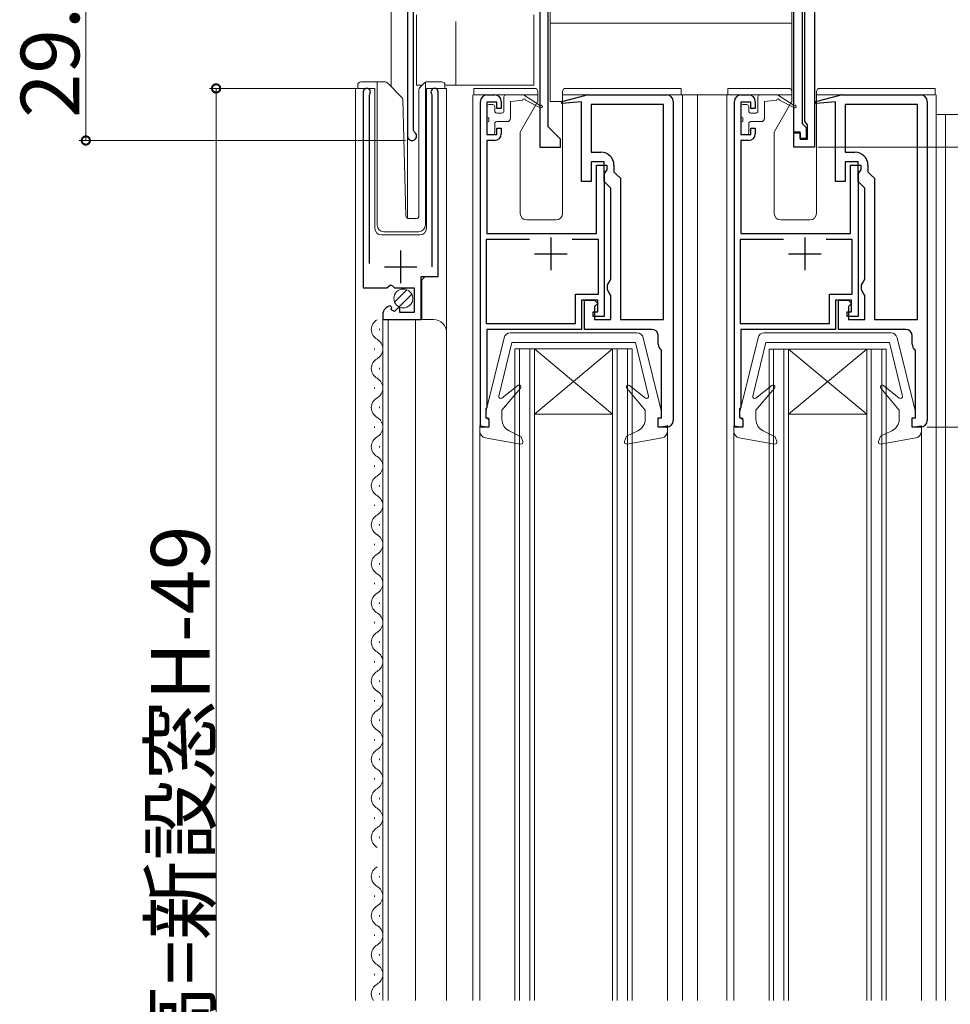
# Model space of a CAD drawing. Extents: x 0 to 990, y 0 to 1602.
# Drawn here: x 536 to 679, y 1014 to 1165 of the extents above; entities that cross this region are included whole.
import ezdxf

# ---------------------------------------------------------------- set-up
doc = ezdxf.new("R2010")
doc.units = 0
for name, color, linetype, lineweight in [('YKK_11', 7, 'CONTINUOUS', 30), ('YKK_12', 2, 'CONTINUOUS', 13), ('YKK_13', 4, 'CONTINUOUS', 13), ('YKK_D', 6, 'CONTINUOUS', 13)]:
    doc.layers.add(name, color=color, linetype=linetype, lineweight=lineweight)
doc.styles.get("Standard").update_dxf_attribs({"font": 'txt', "bigfont": 'BIGFONT'})

msp = doc.modelspace()

# ---------------------------------------------------------------- linework, layer by layer
at = {"layer": 'YKK_11', "color": 0, "linetype": 'ByBlock', "lineweight": -2, "ltscale": 0.5}
for p, q in [((596, 1178.72), (596, 1146.92)), ((617.6, 1148.32), (617.6, 1172.22)), ((655.3, 1147.52), (655.3, 1170.92)), ((656.6, 1168.52), (656.6, 1148.82)), ((596.9, 1147.79), (596.9, 1165.92)), ((616.3, 1165.92), (616.3, 1145.22)), ((657, 1149.19), (657, 1166.82)), ((658.5, 1166.2), (658.5, 1145.22)), ((589.2, 1153.68), (589.2, 1123.63)), ((590.15, 1153.19), (590.2, 1153.36)), ((599.7, 1153.36), (599.75, 1153.19)), ((600.7, 1125.33), (600.7, 1153.68)), ((590.15, 1127.33), (590.15, 1153.19)), ((599.75, 1153.19), (599.75, 1126.83)), ((607.2, 1102.23), (607.2, 1152.23)), ((608.2, 1153.23), (609.4, 1153.23)), ((609.7, 1152.13), (608.2, 1152.13)), ((608.2, 1152.13), (608.2, 1147.13)), ((609.7, 1151.13), (609.7, 1152.13)), ((610.4, 1152.23), (610.4, 1151.13)), ((619.71, 1152.19), (623.45, 1153.19)), ((619.71, 1151.89), (619.71, 1152.19)), ((622.7, 1152.16), (619.71, 1151.89)), ((622.7, 1139.93), (622.7, 1152.16)), ((623.7, 1153.23), (635.8, 1153.23)), ((636.8, 1152.23), (636.8, 1103.23)), ((646.2, 1102.23), (646.2, 1152.23)), ((647.2, 1153.23), (648.4, 1153.23)), ((648.7, 1152.13), (647.2, 1152.13)), ((647.2, 1152.13), (647.2, 1147.13)), ((648.7, 1151.13), (648.7, 1152.13)), ((649.4, 1152.23), (649.4, 1151.13)), ((658.71, 1152.19), (662.45, 1153.19)), ((658.71, 1151.89), (658.71, 1152.19)), ((661.7, 1152.16), (658.71, 1151.89)), ((661.7, 1139.93), (661.7, 1152.16)), ((662.7, 1153.23), (674.8, 1153.23)), ((675.8, 1152.23), (675.8, 1103.23)), ((610.4, 1151.13), (609.7, 1151.13)), ((635.3, 1151.73), (624.2, 1151.73)), ((624.2, 1151.73), (624.2, 1144.43)), ((635.3, 1118.73), (635.3, 1151.73)), ((635.3, 1118.73), (635.3, 1151.73)), ((649.4, 1151.13), (648.7, 1151.13)), ((674.3, 1151.73), (663.2, 1151.73)), ((663.2, 1151.73), (663.2, 1144.43)), ((674.3, 1118.73), (674.3, 1151.73)), ((674.3, 1118.73), (674.3, 1151.73)), ((656.6, 1148.82), (656.9, 1148.52)), ((657.2, 1148.91), (657, 1149.19)), ((657.4, 1148.62), (657.2, 1148.91)), ((597.05, 1147.53), (596.9, 1147.79)), ((609.7, 1147.13), (609.7, 1148.13)), ((609.7, 1148.13), (610.4, 1148.13)), ((610.4, 1148.13), (610.4, 1147.23)), ((619.5, 1146.42), (617.6, 1148.32)), ((648.7, 1147.13), (648.7, 1148.13)), ((648.7, 1148.13), (649.4, 1148.13)), ((649.4, 1148.13), (649.4, 1147.23)), ((656.3, 1147.52), (655.3, 1147.52)), ((655.3, 1145.22), (655.3, 1147.42)), ((655.3, 1147.42), (656.3, 1147.42)), ((656.3, 1146.52), (656.3, 1147.52)), ((656.3, 1147.42), (656.3, 1146.42)), ((656.9, 1148.52), (657.2, 1148.22)), ((657.2, 1148.22), (657.2, 1146.52)), ((657.4, 1146.42), (657.4, 1148.62)), ((608.2, 1147.13), (609.7, 1147.13)), ((609.4, 1146.23), (608.2, 1146.23)), ((608.2, 1146.23), (608.2, 1131.93)), ((619.5, 1145.22), (619.5, 1146.42)), ((647.2, 1147.13), (648.7, 1147.13)), ((648.4, 1146.23), (647.2, 1146.23)), ((647.2, 1146.23), (647.2, 1131.93)), ((657.2, 1146.52), (656.3, 1146.52)), ((656.3, 1146.42), (657.4, 1146.42)), ((616.3, 1145.22), (619.5, 1145.22)), ((624.2, 1144.43), (625.7, 1144.43)), ((658.5, 1145.22), (655.3, 1145.22)), ((663.2, 1144.43), (664.7, 1144.43)), ((626.2, 1142.93), (624.2, 1142.93)), ((624.2, 1142.93), (624.2, 1139.93)), ((626.2, 1139.93), (626.2, 1142.93)), ((665.2, 1142.93), (663.2, 1142.93)), ((663.2, 1142.93), (663.2, 1139.93)), ((665.2, 1139.93), (665.2, 1142.93)), ((625, 1131.93), (625, 1142.43)), ((625, 1142.43), (626.6, 1142.43)), ((626.4, 1141.45), (626.2, 1141.16)), ((626.6, 1141.73), (626.4, 1141.45)), ((626.6, 1142.43), (626.6, 1141.73)), ((627.7, 1142.43), (627.7, 1141.43)), ((627.7, 1141.43), (628.2, 1140.93)), ((664, 1131.93), (664, 1142.43)), ((664, 1142.43), (665.6, 1142.43)), ((665.4, 1141.45), (665.2, 1141.16)), ((665.6, 1141.73), (665.4, 1141.45)), ((665.6, 1142.43), (665.6, 1141.73)), ((666.7, 1142.43), (666.7, 1141.43)), ((666.7, 1141.43), (667.2, 1140.93)), ((624.2, 1139.93), (622.7, 1139.93)), ((626.2, 1141.16), (626.2, 1119.23)), ((626.7, 1139.43), (626.2, 1139.93)), ((628.2, 1140.93), (628.7, 1140.43)), ((628.7, 1140.43), (628.7, 1118.73)), ((663.2, 1139.93), (661.7, 1139.93)), ((665.2, 1141.16), (665.2, 1119.23)), ((665.7, 1139.43), (665.2, 1139.93)), ((667.2, 1140.93), (667.7, 1140.43)), ((667.7, 1140.43), (667.7, 1118.73)), ((627.2, 1138.93), (626.7, 1139.43)), ((627.2, 1124.93), (627.2, 1138.93)), ((666.2, 1138.93), (665.7, 1139.43)), ((666.2, 1124.93), (666.2, 1138.93)), ((614.72, 1131.03), (608.1, 1131.03)), ((608.1, 1131.03), (608.1, 1118.13)), ((614.72, 1131.03), (608.1, 1131.03)), ((608.2, 1131.93), (625, 1131.93)), ((625.3, 1131.03), (621.29, 1131.03)), ((625.3, 1122.63), (625.3, 1131.03)), ((653.72, 1131.03), (647.1, 1131.03)), ((647.1, 1131.03), (647.1, 1118.13)), ((653.72, 1131.03), (647.1, 1131.03)), ((647.2, 1131.93), (664, 1131.93)), ((664.3, 1131.03), (660.29, 1131.03)), ((664.3, 1122.63), (664.3, 1131.03)), ((598.1, 1118.73), (598.1, 1125.33)), ((598.1, 1125.33), (600.7, 1125.33)), ((626.95, 1124.5), (627.2, 1124.93)), ((665.95, 1124.5), (666.2, 1124.93)), ((589.2, 1123.63), (592.83, 1123.63)), ((592.83, 1123.63), (593.37, 1124.08)), ((593.37, 1124.08), (593.7, 1123.93)), ((593.7, 1123.93), (594, 1123.63)), ((594, 1123.63), (597, 1123.63)), ((597, 1123.63), (597, 1119.83)), ((626.7, 1124.06), (626.95, 1124.5)), ((626.7, 1123.29), (626.7, 1124.06)), ((626.95, 1122.86), (626.7, 1123.29)), ((665.7, 1124.06), (665.95, 1124.5)), ((665.7, 1123.29), (665.7, 1124.06)), ((665.95, 1122.86), (665.7, 1123.29)), ((621.8, 1118.13), (621.8, 1122.63)), ((621.8, 1122.63), (625.3, 1122.63)), ((625.2, 1121.73), (622.7, 1121.73)), ((622.7, 1121.73), (622.7, 1117.23)), ((623.2, 1117.23), (623.2, 1121.73)), ((623.2, 1121.73), (624.7, 1121.73)), ((624.7, 1121.73), (625.2, 1121.23)), ((625.2, 1119.93), (625.2, 1121.73)), ((627.2, 1122.43), (626.95, 1122.86)), ((627.2, 1118.73), (627.2, 1122.43)), ((660.8, 1118.13), (660.8, 1122.63)), ((660.8, 1122.63), (664.3, 1122.63)), ((664.2, 1121.73), (661.7, 1121.73)), ((661.7, 1121.73), (661.7, 1117.23)), ((662.2, 1117.23), (662.2, 1121.73)), ((662.2, 1121.73), (663.7, 1121.73)), ((663.7, 1121.73), (664.2, 1121.23)), ((664.2, 1119.93), (664.2, 1121.73)), ((666.2, 1122.43), (665.95, 1122.86)), ((666.2, 1118.73), (666.2, 1122.43)), ((593.59, 1120.57), (593.38, 1120.82)), ((593.51, 1120.25), (593.59, 1120.57)), ((593.98, 1119.98), (593.51, 1120.25)), ((594.55, 1120.56), (593.98, 1119.98)), ((594.8, 1120.46), (594.55, 1120.56)), ((594.8, 1119.83), (594.8, 1120.46)), ((625.2, 1121.23), (624.7, 1120.73)), ((624.7, 1120.73), (624.7, 1118.73)), ((664.2, 1121.23), (663.7, 1120.73)), ((663.7, 1120.73), (663.7, 1118.73)), ((592.2, 1119.53), (592.2, 1118.73)), ((592.2, 1118.73), (598.1, 1118.73)), ((597, 1119.83), (594.8, 1119.83)), ((624.5, 1119.23), (624.5, 1119.93)), ((624.5, 1119.93), (625.2, 1119.93)), ((626.2, 1119.23), (624.5, 1119.23)), ((624.7, 1118.73), (627.2, 1118.73)), ((628.7, 1118.73), (635.3, 1118.73)), ((663.5, 1119.23), (663.5, 1119.93)), ((663.5, 1119.93), (664.2, 1119.93)), ((665.2, 1119.23), (663.5, 1119.23)), ((663.7, 1118.73), (666.2, 1118.73)), ((667.7, 1118.73), (674.3, 1118.73)), ((608.1, 1118.13), (621.8, 1118.13)), ((622.7, 1117.23), (608.2, 1117.23)), ((608.2, 1117.23), (608.2, 1105.23)), ((633.5, 1117.23), (623.2, 1117.23)), ((647.1, 1118.13), (660.8, 1118.13)), ((661.7, 1117.23), (647.2, 1117.23)), ((647.2, 1117.23), (647.2, 1105.23)), ((672.5, 1117.23), (662.2, 1117.23)), ((634.5, 1114.95), (634.5, 1116.23)), ((673.5, 1114.95), (673.5, 1116.23)), ((635, 1113.93), (634.88, 1114.17)), ((674, 1113.93), (673.88, 1114.17)), ((635, 1103.63), (635, 1113.93)), ((674, 1103.63), (674, 1113.93)), ((608.2, 1105.23), (608, 1105.03)), ((608, 1105.03), (608, 1103.83)), ((647.2, 1105.23), (647, 1105.03)), ((647, 1105.03), (647, 1103.83)), ((608, 1103.83), (608.2, 1103.63)), ((608.2, 1103.63), (608.5, 1103.33)), ((634.5, 1102.23), (634.5, 1103.63)), ((634.5, 1103.63), (635, 1103.63)), ((647, 1103.83), (647.2, 1103.63)), ((647.2, 1103.63), (647.5, 1103.33)), ((673.5, 1102.23), (673.5, 1103.63)), ((673.5, 1103.63), (674, 1103.63)), ((608.5, 1102.23), (607.2, 1102.23)), ((608.5, 1103.33), (608.5, 1102.23)), ((635.8, 1102.23), (634.5, 1102.23)), ((647.5, 1102.23), (646.2, 1102.23)), ((647.5, 1103.33), (647.5, 1102.23)), ((674.8, 1102.23), (673.5, 1102.23))]:
    msp.add_line(p, q, dxfattribs=at)
at = {"layer": 'YKK_11', "color": 2, "ltscale": 0.5}
for p, q in [((618, 1131.33), (618, 1126.33)), ((657, 1131.33), (657, 1126.33)), ((594.95, 1124.33), (594.95, 1129.33)), ((615.5, 1128.83), (620.5, 1128.83)), ((654.5, 1128.83), (659.5, 1128.83)), ((592.45, 1126.83), (597.45, 1126.83))]:
    msp.add_line(p, q, dxfattribs=at)
at = {"layer": 'YKK_11', "color": 0, "linetype": 'ByBlock', "lineweight": -2, "ltscale": 0.5}
for centre, radius, start, end in [((589.75, 1153.68), 0.55, 325.4396, 180), ((600.15, 1153.68), 0.55, 0, 214.5607), ((608.2, 1152.23), 1, 90, 180), ((609.4, 1152.23), 1, 0, 90), ((623.7, 1152.23), 1, 90.0001, 105.0002), ((635.8, 1152.23), 1, 0, 90), ((647.2, 1152.23), 1, 90, 180), ((648.4, 1152.23), 1, 0, 90), ((662.7, 1152.23), 1, 90.0001, 105.0002), ((674.8, 1152.23), 1, 0, 90), ((596.7, 1146.92), 0.7, 180, 60), ((609.4, 1147.23), 1, 270, 360), ((648.4, 1147.23), 1, 270, 360), ((625.7, 1142.43), 2, 0, 90), ((664.7, 1142.43), 2, 0, 90), ((593.5, 1119.53), 1.3, 95.2159, 180), ((633.5, 1116.23), 1, 0, 90), ((672.5, 1116.23), 1, 0, 90), ((635.5, 1114.95), 1, 180.0006, 232.0207), ((674.5, 1114.95), 1, 180.0006, 232.0207), ((635.8, 1103.23), 1, 270, 360), ((674.8, 1103.23), 1, 270, 360)]:
    msp.add_arc(centre, radius, start, end, dxfattribs=at)
at = {"layer": 'YKK_12', "linetype": 'Continuous', "ltscale": 1.5}
for p, q in [((596, 1178.73), (596, 1134.29)), ((588, 1014.23), (588, 1154.23)), ((588, 1154.23), (591, 1154.23)), ((591, 1154.23), (591, 1132.73)), ((598.9, 1154.23), (602, 1154.23)), ((598.9, 1132.73), (598.9, 1154.23)), ((602, 1154.23), (602, 1014.23)), ((589.2, 1153.23), (589.2, 1124.13)), ((600.7, 1153.23), (600.7, 1125.83)), ((606.01, 1153.22), (606.01, 1014.23)), ((635.5, 1153.22), (647.01, 1153.22)), ((638.2, 1153.22), (638.2, 1014.23)), ((640.51, 1153.22), (640.51, 1014.23)), ((645.01, 1153.22), (645.01, 1014.23)), ((677.2, 1153.22), (677.2, 1014.23)), ((697, 1150.22), (677.19, 1150.22)), ((678.59, 1150.22), (678.59, 1014.23)), ((592, 1131.73), (597.9, 1131.73)), ((598.7, 1125.33), (598.2, 1124.83)), ((598.2, 1124.83), (598.2, 1118.73)), ((592.2, 1118.73), (600, 1118.73)), ((592.2, 1118.73), (592.2, 1014.23)), ((593, 1118.73), (593, 1014.23)), ((597.2, 1118.73), (597.2, 1014.23)), ((591.7, 1117.32), (591.7, 1117.12)), ((590.94, 1114.32), (590.94, 1114.12)), ((612.5, 1014.23), (612.5, 1114.23)), ((630.5, 1114.23), (612.5, 1114.23)), ((613.2, 1014.23), (613.2, 1114.23)), ((614.8, 1014.23), (614.8, 1114.23)), ((615.5, 1014.23), (615.5, 1114.23)), ((615.5, 1104.23), (627.5, 1114.23)), ((627.5, 1104.23), (615.5, 1114.23)), ((627.5, 1014.23), (627.5, 1114.23)), ((628.2, 1014.23), (628.2, 1114.23)), ((629.8, 1014.23), (629.8, 1114.23)), ((630.5, 1014.23), (630.5, 1114.23)), ((669.51, 1114.22), (651.51, 1114.22)), ((651.51, 1014.23), (651.51, 1114.22)), ((652.21, 1014.23), (652.21, 1114.22)), ((653.81, 1014.23), (653.81, 1114.22)), ((654.51, 1104.22), (666.51, 1114.22)), ((666.51, 1104.22), (654.51, 1114.22)), ((654.51, 1014.23), (654.51, 1114.22)), ((666.51, 1014.23), (666.51, 1114.22)), ((667.21, 1014.23), (667.21, 1114.22)), ((668.81, 1014.23), (668.81, 1114.22)), ((669.51, 1014.23), (669.51, 1114.22)), ((591.7, 1111.32), (591.7, 1111.12)), ((590.94, 1108.32), (590.94, 1108.12)), ((591.7, 1105.32), (591.7, 1105.12)), ((627.5, 1104.23), (615.5, 1104.23)), ((666.51, 1104.22), (654.51, 1104.22)), ((590.94, 1102.32), (590.94, 1102.12)), ((607.11, 1102.49), (607.11, 1014.23)), ((635.91, 1102.52), (635.91, 1014.23)), ((674.91, 1102.23), (674.91, 1014.23)), ((646.11, 1101.55), (646.11, 1014.23)), ((591.7, 1099.32), (591.7, 1099.12)), ((590.94, 1096.32), (590.94, 1096.12)), ((591.7, 1093.32), (591.7, 1093.12)), ((590.94, 1090.32), (590.94, 1090.12)), ((591.7, 1087.32), (591.7, 1087.12)), ((590.94, 1084.32), (590.94, 1084.12)), ((591.7, 1081.32), (591.7, 1081.12)), ((590.94, 1078.32), (590.94, 1078.12)), ((591.7, 1075.32), (591.7, 1075.12)), ((590.94, 1072.32), (590.94, 1072.12)), ((591.7, 1069.32), (591.7, 1069.12)), ((590.94, 1066.32), (590.94, 1066.12)), ((591.7, 1063.32), (591.7, 1063.12)), ((590.94, 1060.32), (590.94, 1060.12)), ((591.7, 1057.32), (591.7, 1057.12)), ((590.94, 1054.32), (590.94, 1054.12)), ((591.7, 1051.32), (591.7, 1051.12)), ((590.94, 1048.32), (590.94, 1048.12)), ((591.7, 1045.32), (591.7, 1045.12)), ((590.94, 1042.32), (590.94, 1042.12)), ((591.7, 1039.32), (591.7, 1039.12)), ((591.7, 1033.32), (591.7, 1033.12)), ((590.94, 1030.32), (590.94, 1030.12)), ((591.7, 1027.32), (591.7, 1027.12)), ((590.94, 1024.32), (590.94, 1024.12)), ((591.7, 1021.32), (591.7, 1021.12)), ((590.94, 1018.32), (590.94, 1018.12)), ((591.7, 1015.32), (591.7, 1015.12))]:
    msp.add_line(p, q, dxfattribs=at)
at = {"layer": 'YKK_12', "ltscale": 1.5}
msp.add_line((593.5, 1173.72), (593.5, 1154.48), dxfattribs=at)
at = {"layer": 'YKK_12', "linetype": 'Continuous', "ltscale": 1.5}
for centre, radius, start, end in [((592, 1132.73), 1, 180, 270), ((597.9, 1132.73), 1, 270, 0), ((592.16, 1117.22), 1.72, 119.1906, 240.8094), ((600, 1116.73), 2, 0, 90), ((590.48, 1114.22), 1.72, 299.1994, 60.8006), ((592.16, 1111.22), 1.72, 119.1906, 240.8094), ((590.48, 1108.22), 1.72, 299.1994, 60.8006), ((592.16, 1105.22), 1.72, 119.1906, 240.8094), ((590.48, 1102.22), 1.72, 299.1994, 60.8006), ((592.16, 1099.22), 1.72, 119.1906, 240.8094), ((590.48, 1096.22), 1.72, 299.1994, 60.8006), ((592.16, 1093.22), 1.72, 119.1906, 240.8094), ((590.48, 1090.22), 1.72, 299.1994, 60.8006), ((592.16, 1087.22), 1.72, 119.1906, 240.8094), ((590.48, 1084.22), 1.72, 299.1994, 60.8006), ((592.16, 1081.22), 1.72, 119.1906, 240.8094), ((590.48, 1078.22), 1.72, 299.1994, 60.8006), ((592.16, 1075.22), 1.72, 119.1906, 240.8094), ((590.48, 1072.22), 1.72, 299.1994, 60.8006), ((592.16, 1069.22), 1.72, 119.1906, 240.8094), ((590.48, 1066.22), 1.72, 299.1994, 60.8006), ((592.16, 1063.22), 1.72, 119.1906, 240.8094), ((590.48, 1060.22), 1.72, 299.1994, 60.8006), ((592.16, 1057.22), 1.72, 119.1906, 240.8094), ((590.48, 1054.22), 1.72, 299.1994, 60.8006), ((592.16, 1051.22), 1.72, 119.1906, 240.8094), ((590.48, 1048.22), 1.72, 299.1994, 60.8006), ((592.16, 1045.22), 1.72, 119.1906, 240.8094), ((590.48, 1042.22), 1.72, 299.1994, 60.8006), ((592.16, 1039.22), 1.72, 119.1906, 240.8094), ((592.16, 1033.22), 1.72, 119.1906, 240.8094), ((590.48, 1030.22), 1.72, 299.1994, 60.8006), ((592.16, 1027.22), 1.72, 119.1906, 240.8094), ((590.48, 1024.22), 1.72, 299.1994, 60.8006), ((592.16, 1021.22), 1.72, 119.1906, 240.8094), ((590.48, 1018.22), 1.72, 299.1994, 60.8006), ((592.16, 1015.22), 1.72, 119.1906, 215.1839)]:
    msp.add_arc(centre, radius, start, end, dxfattribs=at)
at = {"layer": 'YKK_13', "linetype": 'Continuous', "ltscale": 1.5}
for p, q in [((617.9, 1169.23), (617.9, 1152.23)), ((655, 1153.23), (655, 1167.43)), ((597.4, 1165.52), (597.4, 1154.72)), ((615.4, 1165.52), (615.4, 1154.72)), ((603.4, 1164.52), (603.4, 1154.72)), ((617.9, 1164.23), (655, 1164.23)), ((588.85, 1155.23), (591.35, 1155.23)), ((591.35, 1155.23), (592.54, 1155.23)), ((591.35, 1154.73), (591.35, 1155.23)), ((592.9, 1155.08), (595.13, 1152.85)), ((597.9, 1154.37), (598.6, 1155.08)), ((598.75, 1154.93), (598.75, 1155.18)), ((598.75, 1154.52), (598.75, 1154.93)), ((598.96, 1155.23), (601.25, 1155.23)), ((588.35, 1154.23), (588.35, 1154.73)), ((591.35, 1154.73), (591.35, 1133.23)), ((597.4, 1154.72), (598.25, 1154.72)), ((597.75, 1134.71), (597.75, 1154.02)), ((598.75, 1133.23), (598.75, 1154.52)), ((601.75, 1154.73), (601.75, 1154.23)), ((601.75, 1154.72), (603.4, 1154.72)), ((603.4, 1154.72), (615.4, 1154.72)), ((606.2, 1154.23), (606.2, 1153.23)), ((606.2, 1154.23), (608.2, 1154.23)), ((608.2, 1154.23), (610.3, 1154.23)), ((615.5, 1154.23), (610.3, 1154.23)), ((616, 1152.29), (616, 1153.73)), ((619.8, 1153.73), (619.8, 1135.03)), ((633.4, 1154.23), (620.3, 1154.23)), ((633.4, 1154.23), (638, 1154.23)), ((638, 1154.23), (638, 1153.23)), ((645.2, 1154.23), (645.2, 1153.23)), ((645.2, 1154.23), (647.2, 1154.23)), ((647.2, 1154.23), (649.3, 1154.23)), ((654.5, 1154.23), (649.3, 1154.23)), ((655, 1152.29), (655, 1153.73)), ((658.8, 1153.73), (658.8, 1135.03)), ((672.4, 1154.23), (659.3, 1154.23)), ((672.4, 1154.23), (677, 1154.23)), ((677, 1154.23), (677, 1153.23)), ((595.74, 1134.71), (595.27, 1152.51)), ((606.2, 1153.23), (616, 1153.23)), ((610.8, 1152.93), (610.8, 1150.73)), ((611.1, 1153.23), (613.8, 1153.23)), ((611.8, 1152.23), (613.7, 1152.43)), ((611.8, 1149.63), (611.8, 1152.23)), ((613.34, 1147.6), (615.96, 1152.14)), ((613.8, 1153.23), (616.39, 1151.59)), ((616.41, 1151.25), (614.1, 1152.43)), ((617.9, 1152.23), (619.8, 1152.23)), ((619.8, 1153.23), (638, 1153.23)), ((645.2, 1153.23), (655, 1153.23)), ((649.8, 1152.93), (649.8, 1150.73)), ((650.1, 1153.23), (652.8, 1153.23)), ((650.8, 1152.23), (652.7, 1152.43)), ((650.8, 1149.63), (650.8, 1152.23)), ((652.34, 1147.6), (654.96, 1152.14)), ((652.8, 1153.23), (655.39, 1151.59)), ((655.41, 1151.25), (653.1, 1152.43)), ((658.8, 1153.23), (677, 1153.23)), ((608.2, 1150.03), (608.2, 1151.43)), ((608.5, 1151.73), (609.1, 1151.73)), ((609.4, 1150.73), (609.4, 1151.43)), ((609.7, 1150.43), (610.5, 1150.43)), ((647.2, 1150.03), (647.2, 1151.43)), ((647.5, 1151.73), (648.1, 1151.73)), ((648.4, 1150.73), (648.4, 1151.43)), ((648.7, 1150.43), (649.5, 1150.43)), ((608.2, 1147.43), (608.2, 1148.83)), ((608.5, 1149.73), (608.5, 1149.13)), ((609.4, 1147.43), (609.4, 1148.83)), ((609.7, 1149.13), (611.3, 1149.13)), ((647.2, 1147.43), (647.2, 1148.83)), ((647.5, 1149.73), (647.5, 1149.13)), ((648.4, 1147.43), (648.4, 1148.83)), ((648.7, 1149.13), (650.3, 1149.13)), ((613.3, 1135.03), (613.3, 1147.45)), ((652.3, 1135.03), (652.3, 1147.45)), ((609.1, 1147.13), (608.5, 1147.13)), ((648.1, 1147.13), (647.5, 1147.13)), ((596.24, 1134.23), (597.27, 1134.23)), ((618.8, 1134.03), (614.3, 1134.03)), ((657.8, 1134.03), (653.3, 1134.03)), ((592.35, 1132.23), (597.72, 1132.23)), ((594.02, 1121.42), (595.91, 1123.31)), ((594.7, 1120.68), (596.65, 1122.63)), ((608, 1104.56), (610.82, 1115.96)), ((611.79, 1116.72), (631.22, 1116.72)), ((635, 1104.56), (632.19, 1115.96)), ((647.01, 1104.56), (649.82, 1115.96)), ((650.79, 1116.72), (670.22, 1116.72)), ((674.01, 1104.56), (671.19, 1115.96)), ((610.01, 1106.99), (612, 1115.22)), ((612, 1115.22), (631, 1115.22)), ((633, 1106.99), (631, 1115.22)), ((649.02, 1106.99), (651.01, 1115.22)), ((651.01, 1115.22), (670.01, 1115.22)), ((672, 1106.99), (670.01, 1115.22)), ((612.92, 1108.62), (610.49, 1106.69)), ((610.5, 1104.82), (613.33, 1108.19)), ((632.5, 1104.82), (629.67, 1108.19)), ((630.09, 1108.62), (632.52, 1106.69)), ((651.92, 1108.62), (649.49, 1106.69)), ((649.51, 1104.82), (652.34, 1108.19)), ((671.51, 1104.82), (668.68, 1108.19)), ((669.09, 1108.62), (671.52, 1106.69)), ((608, 1103.62), (608, 1104.56)), ((608, 1103.62), (608.5, 1103.62)), ((608.5, 1103.62), (608.5, 1102.22)), ((610.5, 1104.82), (610.5, 1103.44)), ((632.5, 1104.82), (632.5, 1103.47)), ((634.5, 1103.62), (634.5, 1102.22)), ((635, 1103.62), (634.5, 1103.62)), ((635, 1103.62), (635, 1104.56)), ((647.01, 1103.62), (647.01, 1104.56)), ((647.01, 1103.62), (647.51, 1103.62)), ((647.51, 1103.62), (647.51, 1102.22)), ((649.51, 1104.82), (649.51, 1103.44)), ((671.51, 1104.82), (671.51, 1103.47)), ((673.51, 1103.62), (673.51, 1102.22)), ((674.01, 1103.62), (673.51, 1103.62)), ((674.01, 1103.62), (674.01, 1104.56)), ((607.1, 1101.56), (607.1, 1102.42)), ((608.5, 1102.22), (607.1, 1102.42)), ((634.5, 1102.22), (635.9, 1102.42)), ((635.9, 1101.56), (635.9, 1102.42)), ((646.11, 1101.56), (646.11, 1102.42)), ((647.51, 1102.22), (646.11, 1102.42)), ((673.51, 1102.22), (674.91, 1102.42)), ((674.91, 1101.56), (674.91, 1102.42)), ((613.35, 1099.63), (607.93, 1100.58)), ((613.43, 1100.72), (611.59, 1101.66)), ((613.69, 1100.02), (613.43, 1100.72)), ((629.32, 1100.02), (629.61, 1100.82)), ((629.61, 1100.82), (631.38, 1101.67)), ((629.66, 1099.63), (635.08, 1100.58)), ((652.35, 1099.63), (646.93, 1100.58)), ((652.43, 1100.72), (650.59, 1101.66)), ((652.69, 1100.02), (652.43, 1100.72)), ((668.32, 1100.02), (668.62, 1100.82)), ((668.62, 1100.82), (670.38, 1101.67)), ((668.66, 1099.63), (674.08, 1100.58))]:
    msp.add_line(p, q, dxfattribs=at)
msp.add_circle((595.35, 1121.98), 1.45, dxfattribs=at)
for centre, radius, start, end in [((588.85, 1154.73), 0.5, 90, 180), ((592.54, 1154.73), 0.5, 45, 90), ((598.96, 1154.73), 0.5, 90, 114.4698), ((601.25, 1154.73), 0.5, 0, 90), ((598.25, 1154.02), 0.5, 135, 180), ((615.5, 1153.73), 0.5, 0, 90), ((620.3, 1153.73), 0.5, 90, 180), ((654.5, 1153.73), 0.5, 0, 90), ((659.3, 1153.73), 0.5, 90, 180), ((594.77, 1152.5), 0.5, 1.5, 45), ((611.1, 1152.93), 0.3, 90, 180), ((613.9, 1152.43), 0.2, 0, 180), ((615.7, 1152.29), 0.3, 330, 0), ((650.1, 1152.93), 0.3, 90, 180), ((652.9, 1152.43), 0.2, 0, 180), ((654.7, 1152.29), 0.3, 330, 0), ((608.5, 1151.43), 0.3, 90, 180), ((609.1, 1151.43), 0.3, 0, 90), ((609.7, 1150.73), 0.3, 180, 270), ((610.5, 1150.73), 0.3, 270, 0), ((616.5, 1151.43), 0.2, 242.9656, 122.9656), ((647.5, 1151.43), 0.3, 90, 180), ((648.1, 1151.43), 0.3, 0, 90), ((648.7, 1150.73), 0.3, 180, 270), ((649.5, 1150.73), 0.3, 270, 0), ((655.5, 1151.43), 0.2, 242.9656, 122.9656), ((608.5, 1150.03), 0.3, 180, 270), ((608.5, 1148.83), 0.3, 90, 180), ((609.7, 1148.83), 0.3, 90, 180), ((611.3, 1149.63), 0.5, 270, 0), ((647.5, 1150.03), 0.3, 180, 270), ((647.5, 1148.83), 0.3, 90, 180), ((648.7, 1148.83), 0.3, 90, 180), ((650.3, 1149.63), 0.5, 270, 0), ((608.5, 1147.43), 0.3, 180, 270), ((609.1, 1147.43), 0.3, 270, 0), ((613.6, 1147.45), 0.3, 150, 180), ((647.5, 1147.43), 0.3, 180, 270), ((648.1, 1147.43), 0.3, 270, 0), ((652.6, 1147.45), 0.3, 150, 180), ((596.24, 1134.73), 0.5, 181.5, 270), ((597.25, 1134.71), 0.5, 272, 0), ((614.3, 1135.03), 1, 180, 270), ((618.8, 1135.03), 1, 270, 0), ((653.3, 1135.03), 1, 180, 270), ((657.8, 1135.03), 1, 270, 0), ((592.35, 1133.23), 1, 180, 270), ((597.72, 1133.23), 1, 270, 358), ((611.79, 1115.72), 1, 90, 166.1452), ((631.22, 1115.72), 1, 13.8548, 90), ((650.79, 1115.72), 1, 90, 166.1452), ((670.22, 1115.72), 1, 13.8548, 90), ((613.1, 1108.39), 0.3, 320, 128.5683), ((629.9, 1108.39), 0.3, 51.4317, 220), ((652.11, 1108.39), 0.3, 320, 128.5683), ((668.91, 1108.39), 0.3, 51.4317, 220), ((610.3, 1106.92), 0.3, 166.3956, 308.5683), ((632.7, 1106.92), 0.3, 231.4317, 13.6044), ((649.31, 1106.92), 0.3, 166.3956, 308.5683), ((671.71, 1106.92), 0.3, 231.4317, 13.6044), ((612.5, 1103.44), 2, 180, 242.8748), ((630.5, 1103.47), 2, 295.8338, 360), ((651.51, 1103.44), 2, 180, 242.8748), ((669.51, 1103.47), 2, 295.8338, 360), ((608.1, 1101.56), 1, 180, 260.0554), ((634.9, 1101.56), 1, 279.9445, 360), ((647.11, 1101.56), 1, 180, 260.0554), ((673.91, 1101.56), 1, 279.9445, 360), ((613.4, 1099.92), 0.3, 260.0554, 20), ((629.6, 1099.92), 0.3, 160, 279.9445), ((652.41, 1099.92), 0.3, 260.0554, 20), ((668.61, 1099.92), 0.3, 160, 279.9445)]:
    msp.add_arc(centre, radius, start, end, dxfattribs=at)
msp.add_spline([(598.6, 1155.08), (598.62, 1155.1), (598.64, 1155.11), (598.65, 1155.12), (598.67, 1155.14), (598.69, 1155.15), (598.71, 1155.16), (598.73, 1155.17), (598.75, 1155.18)], degree=3, dxfattribs=at)
at = {"layer": 'YKK_D', "ltscale": 1.5}
for p, q in [((546.6, 1146.22), (546.6, 1175.72)), ((588.75, 1154.22), (565.6, 1154.22)), ((566.6, 1154.22), (566.6, 853.22)), ((595.7, 1146.22), (545.6, 1146.22)), ((659, 1145.22), (811, 1145.22)), ((659, 1145.22), (811, 1145.22)), ((675.8, 1102.23, 0), (791, 1102.23, 0))]:
    msp.add_line(p, q, dxfattribs=at)
at = {"layer": 'YKK_D', "linetype": 'ByBlock', "const_width": 1.27}
for points in [[(566.6, 1154.07, 1), (566.6, 1154.38, 1)], [(546.6, 1146.38, 1), (546.6, 1146.07, 1)]]:
    msp.add_lwpolyline(points, format="xyb", close=True, dxfattribs=at)

# ---------------------------------------------------------------- texts
at = {"layer": 'YKK_D'}
for s, rotation, p in [('29.5', 90, (545.6, 1149.69)), ('網戸出来高=新設窓H-49', 90.0002, (565.6, 955.24))]:
    msp.add_text(s, height=9, rotation=rotation, dxfattribs=at).set_placement(p)

doc.saveas('drawing.dxf')
